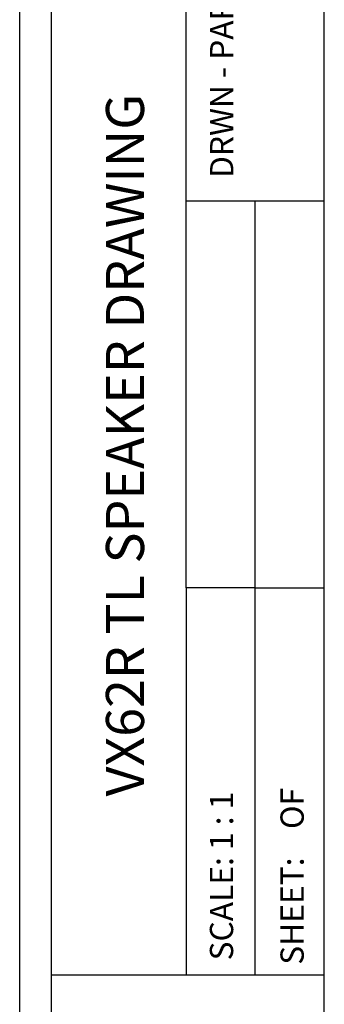
# Model space of a CAD drawing. Units: millimetres. Extents: x 69 to 1126, y 56 to 792.
# Drawn here: x 1050 to 1126, y 418 to 664 of the extents above; entities that cross this region are included whole.
import ezdxf

# ---------------------------------------------------------------- set-up
doc = ezdxf.new("R2010")
doc.units = ezdxf.units.MM
for name, color, linetype in [('10', 1, 'Continuous'), ('SLD-0', 7, 'Continuous'), ('TB', 254, 'Continuous'), ('细实线层', 7, 'Continuous')]:
    doc.layers.add(name, color=color, linetype=linetype)
doc.styles.add('SLDTEXTSTYLE1', font='TXT', dxfattribs={"width": 0.65})
doc.styles.add('SLDTEXTSTYLE2', font='TXT', dxfattribs={"width": 0.633333})
doc.styles.add('SLDTEXTSTYLE3', font='TXT', dxfattribs={"width": 0.7})

msp = doc.modelspace()

# ---------------------------------------------------------------- linework, layer by layer
at = {"layer": 'SLD-0', "color": 7}
for p, q in [((1091.67, 618.9), (1091.67, 733.2)), ((1091.67, 522.13), (1091.67, 618.9)), ((1091.67, 618.9), (1108.94, 618.9)), ((1108.94, 522.13), (1108.94, 618.9)), ((1108.94, 618.9), (1126.21, 618.9)), ((1108.94, 522.13), (1091.67, 522.13)), ((1091.67, 522.13), (1091.67, 425.36)), ((1108.94, 425.36), (1108.94, 522.13)), ((1108.94, 522.13), (1126.21, 522.13))]:
    msp.add_line(p, q, dxfattribs=at)
at = {"layer": 'TB', "color": 7}
msp.add_line((1108.94, 618.9), (1126.21, 618.9), dxfattribs=at)
at = {"layer": '细实线层', "color": 7}
for p, q in [((1050.01, 792.39), (1050.01, 55.53)), ((1057.89, 792.39), (1057.89, 55.53)), ((1126.21, 87.28), (1126.21, 760.64)), ((1057.89, 425.36), (1126.21, 425.36))]:
    msp.add_line(p, q, dxfattribs=at)

# ---------------------------------------------------------------- texts
at = {"layer": '10', "color": 7, "attachment_point": 1, "rotation": 90}
for s, insert, char_height, style in [('DRWN - PART NUMBER', (1097.64, 624.6), 5.8208, 'SLDTEXTSTYLE3'), ('VX62R TL SPEAKER DRAWING', (1071.59, 469.96), 9.525, 'SLDTEXTSTYLE3'), ('SCALE: 1 : 1', (1097.59, 428.96), 5.8208, 'SLDTEXTSTYLE1'), ('SHEET:    OF', (1115.25, 427.87), 5.8208, 'SLDTEXTSTYLE2')]:
    msp.add_mtext(s, dxfattribs=dict(at, insert=insert, char_height=char_height, style=style))

doc.saveas('drawing.dxf')
